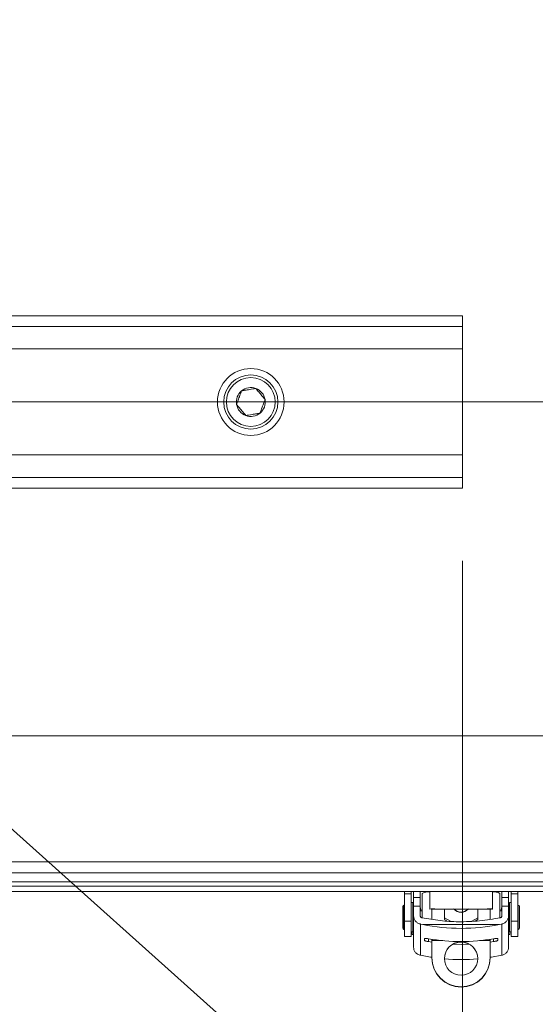
# Model space of a CAD drawing. Units: inches. Extents: x 0.4 to 16.6, y 0.2 to 10.8.
# Drawn here: x 11.7 to 11.9, y 5.8 to 6.3 of the extents above; entities that cross this region are included whole.
import ezdxf

# ---------------------------------------------------------------- set-up
doc = ezdxf.new("R2010")
doc.units = ezdxf.units.IN
doc.header["$MEASUREMENT"] = 0
doc.styles.add('SLDTEXTSTYLE0', font='TXT', dxfattribs={"width": 0.75})
doc.dimstyles.new('SLDDIMSTYLE1', dxfattribs={"dimtxt": 0.1377952755905512, "dimasz": 0.14, "dimexe": 0, "dimexo": 0.0625, "dimgap": 0.0344488188976378, "dimtad": 1, "dimlfac": 20, "dimrnd": 1e-09, "dimzin": 4, "dimdsep": 46, "dimtxsty": 'SLDTEXTSTYLE0', "dimblk1": 'CLOSED', "dimblk2": 'CLOSED', "dimsah": 1, "dimcen": 0.09, "dimadec": 0, "dimazin": 1, "dimtfac": 1, "dimtofl": 0, "dimtmove": 0, "dimatfit": 3, "dimldrblk": 'CLOSED', "dimfxl": 0, "dimfrac": 2, "dimtolj": 1, "dimtzin": 12, "dimarcsym": 0})
doc.dimstyles.new('SLDDIMSTYLE2', dxfattribs={"dimtxt": 0.18, "dimasz": 0.14, "dimexe": 0, "dimexo": 0.0625, "dimgap": 0, "dimtad": 0, "dimtih": 1, "dimtoh": 1, "dimdec": 0, "dimrnd": 1e-09, "dimzin": 0, "dimdsep": 46, "dimtxsty": 'Standard', "dimsah": 1, "dimcen": 0.09, "dimadec": 0, "dimazin": 0, "dimtfac": 0.14, "dimtdec": 0, "dimtofl": 0, "dimtmove": 0, "dimatfit": 3, "dimfxl": 0, "dimfrac": 2, "dimtolj": 1, "dimtzin": 0, "dimarcsym": 0})
doc.dimstyles.new('SLDDIMSTYLE3', dxfattribs={"dimtxt": 0.1377952755905512, "dimasz": 0.14, "dimexe": 0, "dimexo": 0.0625, "dimgap": 0.0344488188976378, "dimtad": 1, "dimlfac": 20, "dimrnd": 1e-09, "dimzin": 4, "dimdsep": 46, "dimtxsty": 'SLDTEXTSTYLE0', "dimblk1": 'CLOSED', "dimblk2": 'CLOSED', "dimsah": 1, "dimcen": 0.09, "dimadec": 0, "dimazin": 1, "dimtfac": 1, "dimtmove": 0, "dimatfit": 0, "dimldrblk": 'CLOSED', "dimfxl": 0, "dimfrac": 2, "dimtolj": 1, "dimtzin": 12, "dimarcsym": 0})

# ---------------------------------------------------------------- blocks, each defined once
blk = doc.blocks.new('_CLOSED')
at = {"color": 0, "linetype": 'ByBlock', "lineweight": -2}
for p, q in [((-1, 0.166667), (0, 0)), ((-1, 0.166667), (-1, -0.166667)), ((0, 0), (-1, -0.166667)), ((0, 0), (-1, 0))]:
    blk.add_line(p, q, dxfattribs=at)
blk = doc.blocks.new('_D_3')
at = {"color": 7, "linetype": 'Continuous', "lineweight": 0}
for p, q in [((13.09045599987901, 6.708355791977851), (13.09045599987901, 6.95835579197785)), ((8.830555124684787, 6.708355791977843), (13.12982607861917, 6.708355791977851)), ((13.09045599987901, 6.708355791977851), (13.09045599987901, 6.108355791977864)), ((12.6655393968852, 6.52297546591678), (12.6655393968852, 6.564959964241606)), ((12.6655393968852, 6.564959964241606), (12.88428939653321, 6.564959964241607)), ((12.88428939653321, 6.564959964241607), (12.88428939653321, 6.522975465916781)), ((12.66553939688521, 6.217529271123953), (12.66553939688521, 6.175544772799127)), ((12.88428939653321, 6.175544772799129), (12.88428939653321, 6.217529271123955)), ((12.66553939688521, 6.175544772799127), (12.88428939653321, 6.175544772799129)), ((8.830555124684787, 6.108355791977856), (13.12982607861917, 6.108355791977864)), ((13.09045599987901, 6.108355791977864), (13.09045599987901, 5.858355791977864))]:
    blk.add_line(p, q, dxfattribs=at)
at = {"color": 7, "linetype": 'Continuous', "lineweight": 0, "xscale": 0.14, "yscale": 0.14}
for p, rotation in [((13.09045599987901, 6.708355791977851, 0.01850615461970984), 270.0000000000005), ((13.09045599987901, 6.108355791977864, 0.01850615461970984), 90.00000000000051)]:
    blk.add_blockref('_CLOSED', p, dxfattribs=dict(at, rotation=rotation))
at = {"color": 7, "linetype": 'Continuous', "lineweight": 0, "char_height": 0.1377952755905512, "attachment_point": 1, "rotation": 90.00000000000051, "style": 'SLDTEXTSTYLE0'}
for s, insert in [('12.00', (12.91282855542225, 6.141167713259187)), ('305', (12.70666195895136, 6.217529271123953))]:
    blk.add_mtext(s, dxfattribs=dict(at, insert=insert))
blk = doc.blocks.new('_D_4')
at = {"color": 7, "linetype": 'Continuous', "lineweight": 0}
for p, q in [((8.691185045944632, 6.033360713237697), (8.691185045944632, 5.23749813318948)), ((11.89118504594463, 6.033360713237697), (11.89118504594463, 5.23749813318948)), ((10.14507656668616, 5.701784814923446), (10.10309206836133, 5.701784814923446)), ((10.10309206836133, 5.701784814923446), (10.10309206836133, 5.483034815275442)), ((10.55233817196534, 5.701784814923446), (10.59432267029016, 5.701784814923446)), ((10.59432267029016, 5.701784814923446), (10.59432267029016, 5.483034815275442)), ((10.10309206836133, 5.483034815275442), (10.14507656668616, 5.483034815275442)), ((10.59432267029016, 5.483034815275442), (10.55233817196534, 5.483034815275442)), ((8.691185045944632, 5.276868211929638), (11.89118504594463, 5.276868211929638))]:
    blk.add_line(p, q, dxfattribs=at)
at = {"color": 7, "linetype": 'Continuous', "lineweight": 0, "xscale": 0.14, "yscale": 0.14, "rotation": 180.0000000000004}
blk.add_blockref('_CLOSED', (8.691185045944632, 5.276868211929638, 0.01850615461970984), dxfattribs=at)
at = {"color": 7, "linetype": 'Continuous', "lineweight": 0, "xscale": 0.14, "yscale": 0.14}
blk.add_blockref('_CLOSED', (11.89118504594463, 5.276868211929638, 0.01850615461970984), dxfattribs=at)
at = {"color": 7, "linetype": 'Continuous', "lineweight": 0, "char_height": 0.1377952755905512, "attachment_point": 1, "style": 'SLDTEXTSTYLE0'}
for s, insert in [('1626', (10.14507656668616, 5.660662252857288)), ('64.00', (10.11962271406457, 5.454495656386404))]:
    blk.add_mtext(s, dxfattribs=dict(at, insert=insert))

msp = doc.modelspace()

# ---------------------------------------------------------------- linework, layer by layer
at = {"color": 7, "linetype": 'Continuous', "lineweight": 15}
for p, q in [((8.6911850376061, 6.14898079463353), (11.89118499893348, 6.14898079463353)), ((11.89118499893348, 6.143980795060618), (11.89118499893348, 6.14898079463353)), ((8.6911850376061, 6.143980795060618), (11.89118499893348, 6.143980795060618)), ((11.89118499893348, 6.133355797801493), (11.89118499893348, 6.143980795060618)), ((8.6911850376061, 6.133355797801493), (11.89118499893348, 6.133355797801493)), ((11.89118499893348, 6.133355797801493), (11.89118499893348, 6.08335578740588)), ((8.6911850376061, 6.08335578740588), (11.89118499893348, 6.08335578740588)), ((11.89118499893348, 6.072730790146755), (11.89118499893348, 6.08335578740588)), ((8.6911850376061, 6.072730790146755), (11.89118499893348, 6.072730790146755)), ((11.89118499893348, 6.067730790573843), (11.89118499893348, 6.072730790146755)), ((8.6911850376061, 6.067730790573843), (11.89118499893348, 6.067730790573843)), ((8.472434935292616, 5.950855806056971), (12.10993510124697, 5.950855806056971)), ((12.14118506557804, 5.891480779962339), (8.441184970961539, 5.891480779962339)), ((8.441184970961539, 5.886230789944006), (12.14118506557804, 5.886230789944006)), ((8.441184970961539, 5.882032241112666), (12.14118506557804, 5.882032241112666)), ((8.45044457599379, 5.879980779477993), (12.13192557787777, 5.879980779477993)), ((8.45044457599379, 5.877382726824252), (12.13192557787777, 5.877382726824252)), ((11.8636850819482, 5.876309901884284), (11.8636850819482, 5.877382726824252)), ((11.86683462423109, 5.876309901884284), (11.8636850819482, 5.876309901884284)), ((11.8636850819482, 5.863489212656647), (11.8636850819482, 5.876309901884284)), ((11.86683462423109, 5.877382726824252), (11.86683462423109, 5.876309901884284)), ((11.86683462423109, 5.876309901884284), (11.86683462423109, 5.863489212656647)), ((11.86801568792067, 5.874622316046087), (11.86801568792067, 5.877382726824252)), ((11.87116534753554, 5.874622316046087), (11.87116534753554, 5.877382726824252)), ((11.87214964549818, 5.876531160661617), (11.87214964549818, 5.865044858685691)), ((11.90876379319508, 5.865046120004454), (11.90876379319508, 5.876531160661617)), ((11.90974797382575, 5.874622316046087), (11.90974797382575, 5.877382726824252)), ((11.91289763344061, 5.874622316046087), (11.91289763344061, 5.877382726824252)), ((11.9140786971302, 5.876309901884284), (11.9140786971302, 5.877382726824252)), ((11.91722835674506, 5.876309901884284), (11.9140786971302, 5.876309901884284)), ((11.9140786971302, 5.863489212656647), (11.9140786971302, 5.876309901884284)), ((11.91722835674506, 5.877382726824252), (11.91722835674506, 5.876309901884284)), ((11.91722835674506, 5.876309901884284), (11.91722835674506, 5.863489212656647)), ((11.8636850819482, 5.871011747089021), (11.86348819888928, 5.871011747089021)), ((11.8676220391348, 5.872192869444594), (11.86683462423109, 5.872192869444594)), ((11.8676220391348, 5.865122737786025), (11.8676220391348, 5.872192869444594)), ((11.87116534753554, 5.874622316046087), (11.86801568792067, 5.874622316046087)), ((11.86801568792067, 5.870590202625404), (11.86801568792067, 5.874622316046087)), ((11.87116534753554, 5.870590202625404), (11.87116534753554, 5.874622316046087)), ((11.90974797382575, 5.874622316046087), (11.91289763344061, 5.874622316046087)), ((11.90974797382575, 5.870590202625404), (11.90974797382575, 5.874622316046087)), ((11.91289763344061, 5.870590202625404), (11.91289763344061, 5.874622316046087)), ((11.9140786971302, 5.872192869444594), (11.91329128222648, 5.872192869444594)), ((11.91329128222648, 5.872192869444594), (11.91329128222648, 5.858413343293523)), ((11.91742523980398, 5.871011747089021), (11.91722835674506, 5.871011747089021)), ((11.86289766704449, 5.870421215244227), (11.86289766704449, 5.86018499749389)), ((11.86801568792067, 5.869240092888655), (11.8676220391348, 5.869240092888655)), ((11.87116534753554, 5.870590202625404), (11.86801568792067, 5.870590202625404)), ((11.86801568792067, 5.870590202625404), (11.86801568792067, 5.865988002457081)), ((11.87116534753554, 5.865988002457081), (11.87116534753554, 5.870590202625404)), ((11.87116534753554, 5.870195732515691), (11.87162657954068, 5.868255853592004)), ((11.87214964549818, 5.868255853592004), (11.87116534753554, 5.868255853592004)), ((11.87667713452957, 5.869173037663281), (11.87667713452957, 5.86433500021937)), ((11.88120462356096, 5.869068494870969), (11.89966575429641, 5.869068494870969)), ((11.88258268764145, 5.869068494870969), (11.88258268764145, 5.865039109418774)), ((11.89045671934663, 5.867601317153265), (11.89045671934663, 5.86765974847826)), ((11.8932813693827, 5.868749293225081), (11.89301021518176, 5.86854495958556)), ((11.89833075105181, 5.865039109418774), (11.89833075105181, 5.869068494870969)), ((11.90423618683171, 5.86436357055599), (11.90423618683171, 5.869173272327238)), ((11.90974797382575, 5.868255853592004), (11.90876379319508, 5.868255853592004)), ((11.90974797382575, 5.870195732515691), (11.90928685915258, 5.868255853592004)), ((11.91289763344061, 5.870590202625404), (11.90974797382575, 5.870590202625404)), ((11.90974797382575, 5.870590202625404), (11.90974797382575, 5.865988002457081)), ((11.91289763344061, 5.865988002457081), (11.91289763344061, 5.870590202625404)), ((11.91329128222648, 5.869240092888655), (11.91289763344061, 5.869240092888655)), ((11.91801577164877, 5.865169113250292), (11.91801577164877, 5.870421215244227)), ((11.86683462423109, 5.863489212656647), (11.8636850819482, 5.863489212656647)), ((11.8636850819482, 5.856146313482444), (11.8636850819482, 5.863489212656647)), ((11.86683462423109, 5.863489212656647), (11.86683462423109, 5.856146313482444)), ((11.8676220391348, 5.858413343293523), (11.8676220391348, 5.865122737786025)), ((11.86801568792067, 5.851252044688122), (11.86801568792067, 5.865988002457081)), ((11.87128373550124, 5.862081492918745), (11.87128373550124, 5.847374281484373)), ((11.87128373550124, 5.862081492918745), (11.8723475845449, 5.861861906122098)), ((11.90856573681638, 5.861861906122098), (11.8723475845449, 5.861861906122098)), ((11.88258268764145, 5.865039109418774), (11.88539220185237, 5.86342743737028)), ((11.88258268764145, 5.865039109418774), (11.88258268764145, 5.864181148663342)), ((11.88371752253174, 5.86353019084993), (11.88258268764145, 5.864181148663342)), ((11.89557157225941, 5.863456359702834), (11.89833075105181, 5.865039109418774)), ((11.89833075105181, 5.864181148663342), (11.89718476962362, 5.863523796257134)), ((11.89833075105181, 5.864181148663342), (11.89833075105181, 5.865039109418774)), ((11.90856573681638, 5.861861906122098), (11.90962958586004, 5.862081492918745)), ((11.90962970319202, 5.847374281484373), (11.90962958586004, 5.862081492918745)), ((11.91289763344061, 5.851252044688122), (11.91289763344061, 5.865988002457081)), ((11.91722835674506, 5.863489212656647), (11.9140786971302, 5.863489212656647)), ((11.9140786971302, 5.856146313482444), (11.9140786971302, 5.863489212656647)), ((11.91722835674506, 5.863489212656647), (11.91722835674506, 5.856146313482444)), ((11.91801577164877, 5.86018499749389), (11.91801577164877, 5.865169113250292)), ((11.86348819888928, 5.859594436316102), (11.8636850819482, 5.859594436316102)), ((11.86683462423109, 5.858413343293523), (11.8676220391348, 5.858413343293523)), ((11.86742515607588, 5.858413343293523), (11.86742515607588, 5.857193706716203)), ((11.86742515607588, 5.857193706716203), (11.86801568792067, 5.857193706716203)), ((11.8676220391348, 5.861366090516468), (11.86801568792067, 5.861366090516468)), ((11.91289763344061, 5.861366090516468), (11.91329128222648, 5.861366090516468)), ((11.91289763344061, 5.857193706716203), (11.9134881652854, 5.857193706716203)), ((11.91329128222648, 5.858413343293523), (11.9140786971302, 5.858413343293523)), ((11.9134881652854, 5.857193706716203), (11.9134881652854, 5.858413343293523)), ((11.91722835674506, 5.859594436316102), (11.91742523980398, 5.859594436316102)), ((11.8636850819482, 5.856146313482444), (11.86683462423109, 5.856146313482444)), ((11.87313382612884, 5.854376331262764), (11.87313382612884, 5.855267702298903)), ((11.87667713452957, 5.853546442183047), (11.87510230472214, 5.853798647269551)), ((11.87667713452957, 5.85488346940426), (11.87667713452957, 5.854614603176893)), ((11.87667713452957, 5.854254833999645), (11.87667713452957, 5.854614603176893)), ((11.87667713452957, 5.846235779969774), (11.87667713452957, 5.854254833999645)), ((11.90423618683171, 5.854614603176893), (11.90423618683171, 5.85488346940426)), ((11.90423618683171, 5.854614603176893), (11.90423618683171, 5.854254833999645)), ((11.90423618683171, 5.854254833999645), (11.90423618683171, 5.846235779969774)), ((11.90581101663915, 5.853798647269551), (11.90423618683171, 5.853546442183047)), ((11.90777949523244, 5.855267702298903), (11.90777949523244, 5.854376331262764)), ((11.9140786971302, 5.856146313482444), (11.91722835674506, 5.856146313482444)), ((11.87667713452957, 5.846153354255296), (11.87667713452957, 5.846235779969774)), ((11.90423618683171, 5.846235779969774), (11.90423618683171, 5.846153354255296))]:
    msp.add_line(p, q, dxfattribs=at)
at = {"color": 8, "linetype": 'Continuous', "lineweight": 15}
for p, q in [((11.86348819888928, 5.871011747089021), (11.86348819888928, 5.865153654762203)), ((11.91742523980398, 5.859594436316102), (11.91742523980398, 5.871011747089021)), ((11.86348819888928, 5.865153654762203), (11.86348819888928, 5.859594436316102)), ((11.87510230472214, 5.853798647269551), (11.87510230472214, 5.855135703823761)), ((11.87667713452957, 5.854614603176893), (11.87858976310139, 5.854614603176893)), ((11.87667713452957, 5.854254833999645), (11.88179832336916, 5.854254833999645)), ((11.89911499799212, 5.854254833999645), (11.90423618683171, 5.854254833999645)), ((11.90232367559187, 5.854614603176893), (11.90423618683171, 5.854614603176893)), ((11.90581101663915, 5.855135703823761), (11.90581101663915, 5.853798647269551))]:
    msp.add_line(p, q, dxfattribs=at)
at = {"color": 7, "linetype": 'Continuous', "lineweight": 15, "flags": 128}
for points in [[(11.89428408846587, 5.852589570570243), (11.89045671934663, 5.852510019489223), (11.88662923289541, 5.852589570570243)], [(11.87128373550124, 5.847374281484373), (11.87603004867143, 5.84649349965924), (11.87667713452957, 5.84639323948412)], [(11.90423618683171, 5.84639323948412), (11.90488327268985, 5.84649349965924), (11.90962970319202, 5.847374281484373)]]:
    msp.add_lwpolyline(points, dxfattribs=at)
at = {"color": 7, "linetype": 'Continuous', "lineweight": 15}
for centre, radius in [((11.79118504594463, 6.108355791977854), 0.01574803149606059), ((11.79118504594463, 6.108355791977854), 0.01279527559055183), ((11.79118504594463, 6.108355791977854), 0.011515748031496), ((11.89045722503364, 5.845795047992476), 0.007873177329285951)]:
    msp.add_circle(centre, radius, dxfattribs=at)
for centre, radius, start, end in [((11.79118504594463, 6.108355791977854), 0.006819097667594131, 129.7152640862917, 189.7152640862906), ((11.79118504594463, 6.108355791977854), 0.006819097667594131, 69.71526408627511, 129.7152640862917), ((11.79118504594463, 6.108355791977854), 0.006819097667593852, 9.715264086282463, 69.71526408627511), ((11.79118504594463, 6.108355791977854), 0.006819097667594814, 309.7152640862877, 9.715264086282463), ((11.79118504594463, 6.108355791977854), 0.006819097667594705, 189.7152640862906, 249.7152640862951), ((11.79118504594463, 6.108355791977854), 0.006819097667594814, 249.7152640862951, 309.7152640862877), ((11.8753777489519, 5.870411310336825), 0.006919047615518086, 88.06375668300687, 117.8107855836739), ((11.90575102475733, 5.871332425662543), 0.00600862873292366, 59.90687065391742, 94.15864471436309), ((11.8634881873883, 5.87042120724153), 0.0005905511811032937, 90, 179.9999999997415), ((11.91742519526232, 5.87042120724153), 0.0005905511811032937, 2.585154845089469e-10, 90), ((11.89045666068064, 5.952178206458943), 0.09211391178874855, 258.6621228825562, 281.3378771174455), ((11.8634881873883, 5.86018498676909), 0.0005905511811024056, 180.0000000001732, 270.0000000000008), ((11.91742519526232, 5.86018498676909), 0.0005905511811032937, 270.0000000000008, 359.9999999998285), ((11.89045666068064, 5.945965348977932), 0.09211829723639657, 260.4051076786529, 279.5948923213497), ((11.89045671934663, 5.845708688401525), 0.007874031967105984, 0.01477843200011775, 179.9852215679999), ((11.89045666068064, 5.84623934396193), 0.01377952661197511, 180.0148192109042, 359.9851807890974), ((11.89045666068064, 5.846156888904353), 0.01377952660441694, 180.0146972012227, 359.9853027987789), ((11.89045666068064, 5.937483967634624), 0.09212714036427382, 265.0973973771741, 274.9026026228275)]:
    msp.add_arc(centre, radius, start, end, dxfattribs=at)
at = {"color": 8, "linetype": 'Continuous', "lineweight": 15}
for centre, radius, start, end in [((11.89045304449592, 5.871942429965242), 0.004341114367400029, 221.4546502051693, 270.0485021685786), ((11.89045984504489, 5.871943649128039), 0.004342333099744406, 269.9587573478154, 318.5380902783438)]:
    msp.add_arc(centre, radius, start, end, dxfattribs=at)
at = {"color": 7, "linetype": 'Continuous', "lineweight": 15}
for points, knots in [([(11.78682782580978, 6.113601243341126), (11.78648938627959, 6.11268555025422), (11.78591029351596, 6.111118737890335), (11.78506843770363, 6.108841176841968), (11.78464943824447, 6.107707561795531), (11.78446370378699, 6.107205051897142)], [0, 0, 0, 0, 0.439126941309793, 0.7513756855842304, 1, 1, 1, 1]), ([(11.79354918816403, 6.114751976714422), (11.79258695212248, 6.114587230847409), (11.79094047177322, 6.114305334492518), (11.78854709367415, 6.113895614053239), (11.78735585475615, 6.113691651741224), (11.78682782580978, 6.113601243341126)], [0, 0, 0, 0, 0.439125295087671, 0.7513864977024061, 1, 1, 1, 1]), ([(11.79790631116351, 6.109506533310231), (11.79765814188222, 6.109805282572477), (11.79696373790344, 6.110641214704311), (11.79567957196593, 6.112187138372149), (11.79443831296079, 6.11368158797517), (11.79376270172585, 6.114494934606179), (11.79354918816403, 6.114751976714422)], [0, 0, 0, 0, 0.1809427269205152, 0.5062969472036467, 0.843974919550087, 1, 1, 1, 1]), ([(11.79554230647269, 6.103110341866247), (11.79588076519939, 6.104026027886654), (11.79645988641505, 6.105592816270251), (11.79730155620691, 6.107870429385003), (11.7977205689357, 6.109004026328385), (11.79790631116351, 6.109506533310231)], [0, 0, 0, 0, 0.4391294450109153, 0.75137426804202, 1, 1, 1, 1]), ([(11.78446370378699, 6.107205051897142), (11.78467726070318, 6.106948012897475), (11.78535298048896, 6.106134710566205), (11.78659418826633, 6.104640203481914), (11.7878783729194, 6.103094291133575), (11.7885727753798, 6.102258358083398), (11.78882094411844, 6.101959608492951)], [0, 0, 0, 0, 0.1560332387110618, 0.4937079469023493, 0.8190590221575498, 1, 1, 1, 1]), ([(11.78882094411844, 6.101959608492951), (11.78978318200535, 6.102124349921352), (11.79142962999111, 6.102406232599904), (11.79382298381968, 6.10281599363632), (11.79501423771384, 6.103019936435844), (11.79554230647269, 6.103110341866247)], [0, 0, 0, 0, 0.4391257612936253, 0.7513710850737483, 1, 1, 1, 1]), ([(11.87569295389891, 5.877382726824252), (11.87569295389891, 5.877000363603441), (11.87569295389891, 5.875689992462967), (11.87569295389891, 5.873615673329827), (11.87569295389891, 5.871452796010741), (11.87569295389891, 5.86984311914496), (11.87569295389891, 5.869402773500776), (11.87569295389891, 5.869182600219482)], [0, 0, 0, 0, 0.09338735705874583, 0.320041496971317, 0.5466949421640113, 0.7733469983640229, 1, 1, 1, 1]), ([(11.90522048479435, 5.869182600219482), (11.90522048479435, 5.869402773500776), (11.90522048479435, 5.86984311914496), (11.90522048479435, 5.871452796010741), (11.90522048479435, 5.873615673329827), (11.90522048479435, 5.875689992462967), (11.90522048479435, 5.877000363603441), (11.90522048479435, 5.877382726824252)], [0, 0, 0, 0, 0.2266530016359771, 0.4533050578359887, 0.679958503028683, 0.9066126429412542, 1, 1, 1, 1]), ([(11.88120462356096, 5.869089585293997), (11.88108567327593, 5.869083402051831), (11.88084604047851, 5.869070945523314), (11.88018409446102, 5.86910699838394), (11.87964735780271, 5.869130251199002), (11.87890868182301, 5.869169253936116), (11.87768256793109, 5.869215491860441), (11.87648786151555, 5.869195741369222), (11.87569295389891, 5.869182600219482)], [0, 0, 0, 0, 0.09879417877035104, 0.1990270592551359, 0.3749609777058431, 0.3999667776509641, 0.6007630222107422, 1, 1, 1, 1]), ([(11.8762834857437, 5.869177936273359), (11.87727683451912, 5.869170461044225), (11.87865555934452, 5.869160085751843), (11.88016519444081, 5.869117420405829), (11.88067881408638, 5.869093761311715), (11.88083760913408, 5.869086446663588)], [0, 0, 0, 0, 0.6403774594897693, 0.8888160159621321, 1, 1, 1, 1]), ([(11.89045671934663, 5.86765974847826), (11.89021842024798, 5.867674033109556), (11.8896676632435, 5.867707047757059), (11.88829664212325, 5.868185726250895), (11.88751274257443, 5.868775995148448), (11.886907544347, 5.869231703652233)], [0, 0, 0, 0, 0.1481092358159951, 0.342310145182783, 1, 1, 1, 1]), ([(11.88792117530412, 5.868533402385737), (11.88780596986348, 5.868597934736459), (11.88766323453503, 5.868677887959373), (11.88749035408737, 5.868858657812441), (11.88745700999953, 5.86889352355892)], [0, 0, 0, 0, 0.807126321746202, 1, 1, 1, 1]), ([(11.89045671934663, 5.86765974847826), (11.89063368767578, 5.86767221316986), (11.89099769538079, 5.867697851903096), (11.89173785277484, 5.867869400902825), (11.89283773318752, 5.868357745450356), (11.89354658442878, 5.868888071554404), (11.89400589434626, 5.869231703652233)], [0, 0, 0, 0, 0.1111361604844953, 0.2285969411309007, 0.5001587714288396, 1, 1, 1, 1]), ([(11.89966575429641, 5.869069169529842), (11.89966966267549, 5.869068949307034), (11.89979972966548, 5.869061620509796), (11.90007301028553, 5.869080619174142), (11.90065227785923, 5.869099616168858), (11.90154757508478, 5.869143631632221), (11.90270283500743, 5.869204905183041), (11.90366987926513, 5.869196907207514), (11.90426353263645, 5.869209132742566), (11.90456305547649, 5.869200058394792), (11.90484625519588, 5.869194399157289), (11.90499325958982, 5.869189621670012), (11.9050895276396, 5.869185366575256), (11.90517107259475, 5.869183644009139), (11.90522048479435, 5.869182600219482)], [0, 0, 0, 0, 0.003097424297145476, 0.1030792167493613, 0.202667446161889, 0.3358585315667136, 0.6011685498886075, 0.8002068949391937, 0.8155946666922865, 0.9000599089785739, 0.9499903891355193, 0.9588663210410721, 0.9750750300718739, 1, 1, 1, 1]), ([(11.9001198290509, 5.869090406617842), (11.90015856521875, 5.869092221359944), (11.90069665061165, 5.86911743000269), (11.90219600519601, 5.869159629247078), (11.90368481812597, 5.869170827407514), (11.90462995294956, 5.869177936273359)], [0, 0, 0, 0, 0.02754751183375817, 0.3826634009209967, 0.9999999999999999, 0.9999999999999999, 0.9999999999999999, 0.9999999999999999]), ([(11.86801568792067, 5.865988002457081), (11.86805282986743, 5.865583955424484), (11.86812720871328, 5.86477482842465), (11.86877243106942, 5.863591290445478), (11.86975411450371, 5.862660712694375), (11.87066188262771, 5.86222767436059), (11.87119024451841, 5.86210347021796), (11.87128373550124, 5.862081492918745)], [0, 0, 0, 0, 0.2420166238404445, 0.4846519562323753, 0.7158345435739787, 0.9497183497256673, 1, 1, 1, 1]), ([(11.871943493213, 5.865077183645603), (11.8718408465145, 5.86510817330714), (11.87163567707263, 5.86517011520741), (11.87139107889431, 5.865372687200052), (11.87122229258261, 5.865631430153414), (11.87116830354582, 5.865848254523311), (11.87116576375547, 5.865968325301282), (11.87116534753554, 5.865988002457081)], [0, 0, 0, 0, 0.2298015249385768, 0.4593255438598512, 0.6963955935390623, 0.9502454193426761, 1, 1, 1, 1]), ([(11.90896994548026, 5.865077183645603), (11.90573456069931, 5.864513786650169), (11.89921690771429, 5.863378828567079), (11.8896798431631, 5.863045308781748), (11.8805281135265, 5.863553033017642), (11.87481509671028, 5.864567346737994), (11.871943493213, 5.865077183645603)], [0, 0, 0, 0, 0.2644081143444681, 0.5326477227269759, 0.7650890104030191, 1, 1, 1, 1]), ([(11.90974797382575, 5.865988002457081), (11.90973611946154, 5.865878089076304), (11.90971238032674, 5.865657980387358), (11.90951974819568, 5.865363903078538), (11.90925793717122, 5.865159859943826), (11.90905663507575, 5.86510207038739), (11.90896994548026, 5.865077183645603)], [0, 0, 0, 0, 0.2747379594898823, 0.550180620774501, 0.8062878583689935, 1, 1, 1, 1]), ([(11.91289763344061, 5.865988002457081), (11.91286047953505, 5.865583962801705), (11.91278607815386, 5.864774865939253), (11.91214103816015, 5.86359120943003), (11.9111592143222, 5.862660808055498), (11.91025149865861, 5.862227609737195), (11.90972311682787, 5.862103467779976), (11.90962958586004, 5.862081492918745)], [0, 0, 0, 0, 0.2420149682202779, 0.4846394378570434, 0.7158351164097018, 0.9496988445849314, 1, 1, 1, 1]), ([(11.87313382612884, 5.855267702298903), (11.87315509340698, 5.855288353431967), (11.87319762076193, 5.855329648705384), (11.8735278132364, 5.85533300085048), (11.87401604773354, 5.855293337442019), (11.87457132628041, 5.85522209391618), (11.87494684062683, 5.855160997802773), (11.87510230472214, 5.855135703823761)], [0, 0, 0, 0, 0.2102039701134689, 0.4203367627203579, 0.6322780422055888, 0.8477619775703229, 1, 1, 1, 1]), ([(11.87510230472214, 5.853798647269551), (11.8748782262259, 5.853839577615884), (11.87443000855223, 5.853921449392621), (11.87383428721082, 5.85406863415529), (11.8733894094634, 5.854209446651038), (11.87316394932225, 5.854314949411318), (11.87314207758716, 5.854359517315372), (11.87313382612884, 5.854376331262764)], [0, 0, 0, 0, 0.2188637459730541, 0.4377867609745375, 0.6555642263281272, 0.8700561513644708, 1, 1, 1, 1]), ([(11.90581101663915, 5.855135703823761), (11.90603514334719, 5.85517157542815), (11.90648338685808, 5.855243317051596), (11.90707902210361, 5.855311792489304), (11.90752408423099, 5.855336982811568), (11.90774935212073, 5.855317517657055), (11.90777123794105, 5.855281348531978), (11.90777949523244, 5.855267702298903)], [0, 0, 0, 0, 0.2188969162651365, 0.4377841584585134, 0.6555768207683198, 0.8700527322483826, 0.9999999999999999, 0.9999999999999999, 0.9999999999999999, 0.9999999999999999]), ([(11.90777949523244, 5.854376331262764), (11.90775828773336, 5.854347515004791), (11.90771587810935, 5.85428988979113), (11.90738546734088, 5.854161241077795), (11.90689729593678, 5.854020654050087), (11.90634199096877, 5.853893468915655), (11.90596647978673, 5.853826409951737), (11.90581101663915, 5.853798647269551)], [0, 0, 0, 0, 0.2101972629933546, 0.4203412602295861, 0.6322842656355653, 0.8477641992752428, 1, 1, 1, 1]), ([(11.87128373550124, 5.847374281484373), (11.87082773626037, 5.847507649896535), (11.86991611910073, 5.847774275193643), (11.86884601083925, 5.848729908659193), (11.86814374197618, 5.849932289436786), (11.86805747375685, 5.850821390020436), (11.86801568792067, 5.851252044688122)], [0, 0, 0, 0, 0.254564681512757, 0.5089164873608925, 0.7621333167129011, 1, 1, 1, 1]), ([(11.90962970319202, 5.847374281484373), (11.91008566335586, 5.847507654835113), (11.91099723557019, 5.847774299709617), (11.91206728076122, 5.848729937817383), (11.91276975250276, 5.849932248570228), (11.91285590483623, 5.850821384333345), (11.91289763344061, 5.851252044688122)], [0, 0, 0, 0, 0.2545492569050354, 0.508904172277795, 0.7621336221416957, 0.9999999999999999, 0.9999999999999999, 0.9999999999999999, 0.9999999999999999])]:
    msp.add_open_spline(points, degree=3, knots=knots, dxfattribs=at)

# ---------------------------------------------------------------- dimensions: what is measured, and where the dimension line sits
at = {"color": 7, "linetype": 'Continuous', "lineweight": 0}
for base, p1, p2, angle, dimstyle, picture, middle in [((13.09045599987902, 6.108355791977864), (8.79118504594463, 6.708355791977843), (8.79118504594463, 6.108355791977856), 90.0000000000002, 'SLDDIMSTYLE3', '_D_3', (13.09045599987901, 6.37025237310365)), ((11.89118504594463, 5.276868211929639), (8.691185045944632, 6.072730791977854), (11.89118504594463, 6.072730791977855), 3.180554681463516e-14, 'SLDDIMSTYLE1', '_D_4', (10.34870735557591, 5.276868211929638))]:
    dim = msp.add_linear_dim(base=base, p1=p1, p2=p2, angle=angle, dimstyle=dimstyle, dxfattribs=at)
    dim.commit()
    dim.dimension.update_dxf_attribs({"geometry": picture, "text_midpoint": middle, "dimtype": 160})

# ---------------------------------------------------------------- leaders
msp.add_leader([(11.49287585679731, 6.072730791977854), (12.42491631100156, 5.239285914795878)], dimstyle='SLDDIMSTYLE2', dxfattribs=at)

doc.saveas('drawing.dxf')
